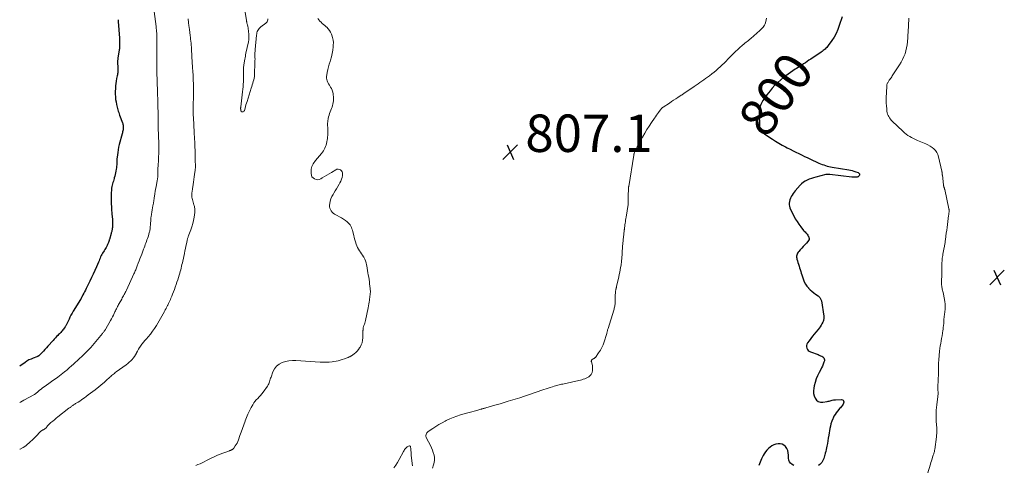
# Model space of a CAD drawing. Units: feet. Extents: x 2005000 to 2010038, y 555000 to 560000.
# Drawn here: x 2005000 to 2005527, y 557060 to 557298 of the extents above; entities that cross this region are included whole.
import ezdxf
from ezdxf.enums import TextEntityAlignment as Align

# ---------------------------------------------------------------- set-up
doc = ezdxf.new("R2010")
doc.units = ezdxf.units.FT
doc.header["$LTSCALE"] = 100
doc.header["$MEASUREMENT"] = 0
for name, color, linetype, lineweight in [('CONTOUR INDEX', 32, 'Continuous', 25), ('CONTOUR INDEX LABEL', 7, 'Continuous', 15), ('CONTOUR INTERMEDIATE', 40, 'Continuous', 15), ('SPOT ELEVATION', 7, 'Continuous', 15)]:
    doc.layers.add(name, color=color, linetype=linetype, lineweight=lineweight)
doc.styles.add('slant', font='romans.shx', dxfattribs={"oblique": 14.999978})

# ---------------------------------------------------------------- blocks, each defined once
blk = doc.blocks.new('SPOT')
at = {"layer": 'SPOT ELEVATION', "lineweight": 25}
for p, q in [((-3.95, -3.95), (3.86, 3.85)), ((-1.67, 3.81), (1.74, -3.97))]:
    blk.add_line(p, q, dxfattribs=at)

msp = doc.modelspace()

# ---------------------------------------------------------------- linework, layer by layer
at = {"layer": 'CONTOUR INDEX', "flags": 128}
for points, elevation in [([(2005052.62, 557298.05), (2005052.66, 557297.53), (2005052.7, 557297.01), (2005053.29, 557288.15), (2005053.32, 557287.69), (2005053.35, 557287.23), (2005053.38, 557286.77), (2005053.41, 557286.31), (2005053.43, 557285.85), (2005053.44, 557285.39), (2005053.44, 557284.93), (2005053.43, 557284.47), (2005053.43, 557284.24), (2005053.4, 557283.66), (2005053.36, 557283.09), (2005053.29, 557282.51), (2005053.21, 557281.94), (2005052.53, 557277.5), (2005052.49, 557277.2), (2005052.45, 557276.91), (2005052.41, 557276.61), (2005052.38, 557276.31), (2005052.36, 557276.02), (2005052.34, 557275.72), (2005052.34, 557275.42), (2005052.35, 557275.12), (2005052.46, 557272.55), (2005052.48, 557271.97), (2005052.48, 557271.4), (2005052.48, 557270.82), (2005052.46, 557270.25), (2005052.42, 557269.68), (2005052.37, 557269.1), (2005052.28, 557268.54), (2005052.17, 557267.97), (2005051.85, 557266.52), (2005051.6, 557265.22), (2005051.4, 557263.92), (2005051.26, 557262.62), (2005051.17, 557261.3), (2005051.1, 557259.67), (2005051.09, 557258.25), (2005051.15, 557256.85), (2005051.29, 557255.44), (2005051.51, 557254.05), (2005051.75, 557252.73), (2005051.9, 557252), (2005052.07, 557251.27), (2005052.27, 557250.55), (2005052.48, 557249.84), (2005052.7, 557249.13), (2005052.94, 557248.42), (2005053.19, 557247.72), (2005053.44, 557247.02), (2005054.95, 557242.99), (2005055.09, 557242.57), (2005055.21, 557242.15), (2005055.29, 557241.72), (2005055.35, 557241.28), (2005055.38, 557240.84), (2005055.38, 557240.41), (2005055.35, 557239.97), (2005055.3, 557239.53), (2005055.26, 557239.25), (2005055.16, 557238.67), (2005055.05, 557238.09), (2005054.92, 557237.52), (2005054.77, 557236.95), (2005053.24, 557231.24), (2005052.91, 557229.88), (2005052.62, 557228.51), (2005052.4, 557227.12), (2005052.23, 557225.73), (2005052.11, 557224.56), (2005052.03, 557223.75), (2005051.97, 557222.94), (2005051.93, 557222.12), (2005051.9, 557221.31), (2005051.87, 557220.49), (2005051.81, 557219.68), (2005051.71, 557218.87), (2005051.59, 557218.06), (2005051.4, 557216.99), (2005051.23, 557216.1), (2005051.05, 557215.21), (2005050.83, 557214.32), (2005050.6, 557213.45), (2005050.51, 557213.14), (2005050.3, 557212.42), (2005050.09, 557211.7), (2005049.88, 557210.98), (2005049.67, 557210.26), (2005049.47, 557209.53), (2005049.31, 557208.8), (2005049.18, 557208.07), (2005049.09, 557207.32), (2005049.02, 557206.57), (2005048.98, 557205.82), (2005048.96, 557205.07), (2005048.96, 557204.32), (2005048.96, 557204.25), (2005048.97, 557203.47), (2005048.98, 557202.68), (2005048.98, 557201.9), (2005048.97, 557201.11), (2005048.97, 557200.95), (2005048.97, 557200.11), (2005048.98, 557199.27), (2005049.02, 557198.44), (2005049.06, 557197.6), (2005049.12, 557196.76), (2005049.18, 557195.93), (2005049.25, 557195.09), (2005049.32, 557194.25), (2005049.6, 557191.2), (2005049.66, 557190.35), (2005049.68, 557189.49), (2005049.66, 557188.64), (2005049.61, 557187.79), (2005049.54, 557186.89), (2005049.49, 557186.48), (2005049.44, 557186.08), (2005049.37, 557185.68), (2005049.29, 557185.28), (2005049.2, 557184.88), (2005049.1, 557184.49), (2005049, 557184.1), (2005048.89, 557183.7), (2005047.99, 557180.56), (2005047.92, 557180.32), (2005047.84, 557180.08), (2005047.76, 557179.84), (2005047.68, 557179.6), (2005047.6, 557179.36), (2005047.52, 557179.13), (2005047.43, 557178.89), (2005047.34, 557178.65), (2005047.2, 557178.26), (2005047.02, 557177.83), (2005046.84, 557177.41), (2005046.63, 557177), (2005046.42, 557176.59), (2005046.23, 557176.25), (2005045.9, 557175.68), (2005045.55, 557175.12), (2005045.19, 557174.58), (2005044.81, 557174.04), (2005044.66, 557173.84), (2005044.25, 557173.23), (2005043.87, 557172.59), (2005043.54, 557171.93), (2005043.24, 557171.26), (2005042.97, 557170.57), (2005042.69, 557169.88), (2005042.41, 557169.19), (2005042.12, 557168.51), (2005041.04, 557165.96), (2005040.2, 557164.02), (2005039.33, 557162.08), (2005038.42, 557160.16), (2005037.49, 557158.25), (2005035.52, 557154.3), (2005035.11, 557153.47), (2005034.69, 557152.65), (2005034.27, 557151.82), (2005033.84, 557151), (2005033.15, 557149.68), (2005033.07, 557149.52), (2005032.98, 557149.36), (2005032.9, 557149.2), (2005032.8, 557149.05), (2005032.71, 557148.89), (2005032.62, 557148.74), (2005032.53, 557148.59), (2005032.43, 557148.43), (2005028.62, 557142.25), (2005028.01, 557141.22), (2005027.42, 557140.17), (2005026.88, 557139.1), (2005026.37, 557138.02), (2005025.69, 557136.52), (2005025.53, 557136.17), (2005025.37, 557135.83), (2005025.21, 557135.49), (2005025.04, 557135.14), (2005024.87, 557134.81), (2005024.69, 557134.48), (2005024.49, 557134.15), (2005024.28, 557133.83), (2005023.81, 557133.13), (2005023.48, 557132.67), (2005023.14, 557132.22), (2005022.79, 557131.78), (2005022.42, 557131.35), (2005022.04, 557130.93), (2005021.65, 557130.52), (2005021.25, 557130.11), (2005020.84, 557129.72), (2005020.35, 557129.26), (2005019.69, 557128.63), (2005019.06, 557127.99), (2005018.44, 557127.33), (2005017.83, 557126.65), (2005015.07, 557123.49), (2005014.3, 557122.62), (2005013.51, 557121.75), (2005012.71, 557120.9), (2005011.91, 557120.06), (2005010.56, 557118.68), (2005010.41, 557118.54), (2005010.26, 557118.42), (2005010.09, 557118.3), (2005009.92, 557118.2), (2005009.74, 557118.1), (2005009.56, 557118.02), (2005009.37, 557117.94), (2005009.18, 557117.86), (2005007.23, 557117.14), (2005006.09, 557116.67), (2005004.97, 557116.15), (2005003.9, 557115.54), (2005002.86, 557114.88), (2005000, 557112.91)], 820), ([(2005439.81, 557299.64), (2005438.26, 557294.9), (2005437.46, 557292.79), (2005436.55, 557290.73), (2005435.45, 557288.77), (2005434.23, 557286.86), (2005432.37, 557284.2), (2005431.98, 557283.69), (2005431.56, 557283.19), (2005431.11, 557282.74), (2005430.64, 557282.3), (2005430.14, 557281.89), (2005429.63, 557281.49), (2005429.11, 557281.11), (2005428.58, 557280.74), (2005422.99, 557276.95), (2005422.05, 557276.32), (2005421.1, 557275.68), (2005420.15, 557275.05), (2005419.2, 557274.42), (2005418.25, 557273.8), (2005417.29, 557273.18), (2005416.33, 557272.57), (2005415.36, 557271.97), (2005414.67, 557271.54), (2005413.37, 557270.7), (2005412.09, 557269.84), (2005410.84, 557268.94), (2005409.6, 557268.02), (2005408.64, 557267.28), (2005406.98, 557265.92), (2005405.38, 557264.49), (2005403.87, 557262.97), (2005402.42, 557261.38), (2005401.27, 557260.03), (2005400.41, 557258.99), (2005399.58, 557257.92), (2005398.79, 557256.83), (2005398.02, 557255.72), (2005397.45, 557254.85), (2005397.02, 557254.14), (2005396.63, 557253.41), (2005396.29, 557252.66), (2005395.98, 557251.89), (2005395.97, 557251.85), (2005395.74, 557251.05), (2005395.56, 557250.23), (2005395.47, 557249.39), (2005395.43, 557248.55), (2005395.55, 557240.6), (2005395.58, 557240.27), (2005395.64, 557239.94), (2005395.75, 557239.62), (2005395.88, 557239.31), (2005396.06, 557239.02), (2005396.26, 557238.75), (2005396.48, 557238.5), (2005396.73, 557238.27), (2005397.62, 557237.54), (2005398.33, 557236.98), (2005399.06, 557236.42), (2005399.81, 557235.9), (2005400.57, 557235.39), (2005402.47, 557234.17), (2005404.2, 557233.09), (2005405.95, 557232.05), (2005407.73, 557231.05), (2005409.53, 557230.08), (2005410.45, 557229.6), (2005411.99, 557228.81), (2005413.53, 557228.02), (2005415.07, 557227.25), (2005416.62, 557226.49), (2005416.99, 557226.31), (2005418.36, 557225.64), (2005419.74, 557224.98), (2005421.12, 557224.33), (2005422.5, 557223.68), (2005427.34, 557221.43), (2005428.2, 557221.05), (2005429.07, 557220.7), (2005429.95, 557220.38), (2005430.85, 557220.09), (2005431.75, 557219.83), (2005432.66, 557219.6), (2005433.57, 557219.4), (2005434.5, 557219.23), (2005443.29, 557217.75), (2005444.24, 557217.56), (2005445.19, 557217.35), (2005446.12, 557217.08), (2005447.05, 557216.78), (2005448.35, 557216.33), (2005448.58, 557216.2), (2005448.77, 557216.04), (2005448.9, 557215.83), (2005448.99, 557215.58), (2005449, 557215.52), (2005449.02, 557215.23), (2005449, 557214.96), (2005448.9, 557214.7), (2005448.77, 557214.45), (2005448.58, 557214.24), (2005448.36, 557214.08), (2005448.11, 557213.98), (2005447.83, 557213.93), (2005447.29, 557213.89), (2005446.72, 557213.87), (2005446.15, 557213.87), (2005445.59, 557213.9), (2005445.02, 557213.95), (2005433.15, 557215.34), (2005432.89, 557215.37), (2005432.62, 557215.38), (2005432.36, 557215.38), (2005432.1, 557215.37), (2005431.84, 557215.35), (2005431.58, 557215.31), (2005431.32, 557215.26), (2005431.07, 557215.21), (2005425.69, 557213.86), (2005424.52, 557213.54), (2005423.37, 557213.18), (2005422.23, 557212.76), (2005421.11, 557212.3), (2005420.04, 557211.75), (2005419.04, 557211.11), (2005418.12, 557210.35), (2005417.27, 557209.51), (2005414.68, 557206.57), (2005414.09, 557205.85), (2005413.54, 557205.1), (2005413.04, 557204.31), (2005412.59, 557203.5), (2005412.56, 557203.44), (2005412.19, 557202.62), (2005411.89, 557201.78), (2005411.67, 557200.92), (2005411.52, 557200.03), (2005411.49, 557199.15), (2005411.56, 557198.29), (2005411.79, 557197.45), (2005412.12, 557196.64), (2005413.89, 557193.2), (2005414.74, 557191.66), (2005415.65, 557190.16), (2005416.65, 557188.71), (2005417.71, 557187.3), (2005419.21, 557185.42), (2005419.57, 557184.99), (2005419.94, 557184.56), (2005420.32, 557184.15), (2005420.71, 557183.75), (2005421.07, 557183.33), (2005421.4, 557182.89), (2005421.67, 557182.41), (2005421.91, 557181.91), (2005421.99, 557181.67), (2005422.11, 557181.06), (2005422.09, 557180.48), (2005421.88, 557179.93), (2005421.53, 557179.41), (2005420.68, 557178.55), (2005419.85, 557177.7), (2005419.03, 557176.84), (2005418.22, 557175.96), (2005417.43, 557175.08), (2005416.59, 557174.14), (2005416.25, 557173.7), (2005415.96, 557173.24), (2005415.74, 557172.74), (2005415.56, 557172.22), (2005415.47, 557171.68), (2005415.44, 557171.14), (2005415.49, 557170.6), (2005415.61, 557170.06), (2005415.87, 557169.18), (2005416.15, 557168.24), (2005416.44, 557167.29), (2005416.73, 557166.35), (2005417.03, 557165.41), (2005417.33, 557164.47), (2005417.63, 557163.53), (2005417.94, 557162.6), (2005418.24, 557161.66), (2005419.08, 557159.07), (2005419.56, 557157.86), (2005420.15, 557156.72), (2005420.89, 557155.67), (2005421.73, 557154.68), (2005421.84, 557154.57), (2005422.73, 557153.71), (2005423.65, 557152.88), (2005424.61, 557152.1), (2005425.6, 557151.36), (2005426.96, 557150.4), (2005427.28, 557150.14), (2005427.57, 557149.87), (2005427.84, 557149.57), (2005428.09, 557149.25), (2005428.3, 557148.9), (2005428.47, 557148.54), (2005428.6, 557148.16), (2005428.69, 557147.76), (2005429.98, 557139.64), (2005430.02, 557139.22), (2005430.04, 557138.81), (2005430.02, 557138.39), (2005429.98, 557137.98), (2005429.89, 557137.57), (2005429.78, 557137.17), (2005429.63, 557136.78), (2005429.45, 557136.41), (2005428.98, 557135.52), (2005428.52, 557134.72), (2005428.03, 557133.95), (2005427.5, 557133.2), (2005426.93, 557132.48), (2005425.78, 557131.1), (2005424.84, 557129.95), (2005423.92, 557128.8), (2005423.02, 557127.62), (2005422.13, 557126.43), (2005421.32, 557125.32), (2005420.98, 557124.65), (2005420.76, 557123.97), (2005420.75, 557123.25), (2005420.87, 557122.51), (2005421.2, 557121.83), (2005421.62, 557121.25), (2005422.19, 557120.8), (2005422.85, 557120.45), (2005426.9, 557119), (2005427.57, 557118.73), (2005428.22, 557118.44), (2005428.86, 557118.11), (2005429.49, 557117.75), (2005429.94, 557117.31), (2005430.25, 557116.82), (2005430.33, 557116.25), (2005430.27, 557115.62), (2005430.04, 557114.93), (2005429.68, 557113.92), (2005429.27, 557112.92), (2005428.82, 557111.94), (2005428.33, 557110.98), (2005427.51, 557109.48), (2005426.66, 557107.76), (2005425.92, 557105.99), (2005425.34, 557104.17), (2005424.86, 557102.3), (2005424.6, 557101.03), (2005424.46, 557099.66), (2005424.5, 557098.31), (2005424.82, 557097), (2005425.32, 557095.72), (2005426.12, 557094.73), (2005427.04, 557094), (2005428.18, 557093.68), (2005429.44, 557093.62), (2005431.73, 557093.98), (2005432.29, 557094.08), (2005432.86, 557094.2), (2005433.42, 557094.36), (2005433.97, 557094.53), (2005434.52, 557094.69), (2005435.08, 557094.82), (2005435.65, 557094.9), (2005436.22, 557094.94), (2005439.51, 557095.05), (2005440, 557094.92), (2005440.38, 557094.68), (2005440.58, 557094.28), (2005440.67, 557093.78), (2005440.66, 557093.69), (2005440.53, 557093.1), (2005440.33, 557092.54), (2005440.04, 557092.03), (2005439.68, 557091.55), (2005439.27, 557091.09), (2005438.86, 557090.62), (2005438.45, 557090.16), (2005438.05, 557089.69), (2005437.35, 557088.87), (2005436.64, 557087.97), (2005435.99, 557087.03), (2005435.43, 557086.04), (2005434.91, 557085.01), (2005434.75, 557084.64), (2005434.25, 557083.39), (2005433.82, 557082.11), (2005433.48, 557080.81), (2005433.22, 557079.49), (2005432.64, 557075.9), (2005432.4, 557074.45), (2005432.15, 557073.01), (2005431.88, 557071.58), (2005431.61, 557070.14), (2005431.42, 557069.22), (2005431.22, 557068.25), (2005431.01, 557067.28), (2005430.77, 557066.31), (2005430.53, 557065.35), (2005430.42, 557064.94), (2005430.19, 557064.19), (2005429.93, 557063.46), (2005429.62, 557062.74), (2005429.28, 557062.04), (2005428.87, 557061.39), (2005428.4, 557060.79), (2005427.85, 557060.27), (2005427.23, 557059.81)], 800), ([(2005414.02, 557059.81), (2005413.02, 557060.31), (2005412.21, 557060.97), (2005411.58, 557061.73), (2005411.23, 557062.65), (2005411.06, 557063.68), (2005411.06, 557065.28), (2005410.94, 557066.52), (2005410.67, 557067.71), (2005410.17, 557068.83), (2005409.53, 557069.89), (2005408.68, 557070.68), (2005407.74, 557071.22), (2005406.67, 557071.41), (2005405.52, 557071.35), (2005404.41, 557071.08), (2005403.29, 557070.71), (2005402.23, 557070.23), (2005401.27, 557069.59), (2005400.37, 557068.83), (2005399.57, 557067.95), (2005398.82, 557067.03), (2005398.16, 557066.05), (2005397.57, 557065.02), (2005396.68, 557063.31), (2005396.27, 557062.45), (2005395.89, 557061.58), (2005395.56, 557060.7), (2005395.27, 557059.79)], 800)]:
    msp.add_lwpolyline(points, dxfattribs=dict(at, elevation=elevation))
at = {"layer": 'CONTOUR INTERMEDIATE', "flags": 128}
for points, elevation in [([(2005120.15, 557303.96), (2005121.23, 557297.79), (2005121.29, 557297.47), (2005121.35, 557297.15), (2005121.4, 557296.84), (2005121.46, 557296.52), (2005121.52, 557296.2), (2005121.59, 557295.89), (2005121.66, 557295.57), (2005121.73, 557295.26), (2005121.93, 557294.41), (2005122.09, 557293.68), (2005122.23, 557292.93), (2005122.34, 557292.19), (2005122.43, 557291.44), (2005122.51, 557290.68), (2005122.57, 557289.55), (2005122.57, 557288.43), (2005122.45, 557287.31), (2005122.27, 557286.19), (2005120.99, 557280.12), (2005120.83, 557279.31), (2005120.67, 557278.51), (2005120.52, 557277.7), (2005120.38, 557276.89), (2005120.06, 557274.95), (2005119.89, 557273.74), (2005119.76, 557272.52), (2005119.69, 557271.3), (2005119.66, 557270.08), (2005119.66, 557269.93), (2005119.66, 557268.78), (2005119.65, 557267.63), (2005119.63, 557266.47), (2005119.61, 557265.32), (2005119.6, 557264.91), (2005119.55, 557263.56), (2005119.47, 557262.2), (2005119.35, 557260.85), (2005119.21, 557259.51), (2005118.21, 557251.43), (2005118.19, 557251.24), (2005118.17, 557251.04), (2005118.16, 557250.84), (2005118.15, 557250.65), (2005118.16, 557250.45), (2005118.17, 557250.25), (2005118.19, 557250.06), (2005118.22, 557249.87), (2005118.33, 557249.35), (2005118.47, 557249.06), (2005118.66, 557248.85), (2005118.93, 557248.74), (2005119.25, 557248.71), (2005119.58, 557248.83), (2005119.86, 557249.01), (2005120.06, 557249.27), (2005120.21, 557249.58), (2005120.51, 557250.66), (2005120.76, 557251.58), (2005121.01, 557252.49), (2005121.28, 557253.4), (2005121.56, 557254.3), (2005123.79, 557261.51), (2005124.06, 557262.39), (2005124.34, 557263.27), (2005124.62, 557264.15), (2005124.9, 557265.03), (2005125.15, 557265.92), (2005125.35, 557266.81), (2005125.47, 557267.72), (2005125.54, 557268.64), (2005125.79, 557275.29), (2005125.81, 557276.14), (2005125.83, 557276.99), (2005125.82, 557277.85), (2005125.81, 557278.7), (2005125.8, 557279.55), (2005125.82, 557280.41), (2005125.86, 557281.26), (2005125.92, 557282.11), (2005126.62, 557289.81), (2005126.72, 557290.46), (2005126.86, 557291.09), (2005127.07, 557291.7), (2005127.33, 557292.3), (2005127.67, 557292.86), (2005128.05, 557293.38), (2005128.5, 557293.84), (2005129, 557294.25), (2005131.59, 557296.12), (2005132, 557296.5), (2005132.33, 557296.92), (2005132.56, 557297.41), (2005132.71, 557297.94), (2005132.7, 557298.46)], 808), ([(2005071.86, 557302.38), (2005072.92, 557294.33), (2005072.99, 557293.79), (2005073.05, 557293.25), (2005073.12, 557292.7), (2005073.18, 557292.16), (2005073.23, 557291.62), (2005073.27, 557291.08), (2005073.3, 557290.53), (2005073.33, 557289.99), (2005073.34, 557289.61), (2005073.36, 557288.87), (2005073.37, 557288.14), (2005073.37, 557287.4), (2005073.36, 557286.67), (2005073.33, 557285.37), (2005073.3, 557283.99), (2005073.29, 557282.61), (2005073.28, 557281.23), (2005073.28, 557279.84), (2005073.3, 557275.78), (2005073.31, 557275.35), (2005073.31, 557274.93), (2005073.32, 557274.51), (2005073.32, 557274.09), (2005073.33, 557273.67), (2005073.33, 557273.25), (2005073.34, 557272.82), (2005073.35, 557272.4), (2005073.37, 557270.76), (2005073.4, 557269.52), (2005073.42, 557268.28), (2005073.46, 557267.04), (2005073.49, 557265.79), (2005073.58, 557262.93), (2005073.62, 557261.58), (2005073.66, 557260.23), (2005073.7, 557258.88), (2005073.74, 557257.53), (2005073.78, 557256.18), (2005073.82, 557254.83), (2005073.85, 557253.48), (2005073.89, 557252.13), (2005074, 557247.66), (2005074.01, 557247.26), (2005074.02, 557246.86), (2005074.02, 557246.45), (2005074.03, 557246.05), (2005074.04, 557245.65), (2005074.04, 557245.25), (2005074.04, 557244.84), (2005074.04, 557244.44), (2005074.04, 557244.25), (2005074.05, 557243.76), (2005074.05, 557243.26), (2005074.05, 557242.76), (2005074.06, 557242.27), (2005074.07, 557241.4), (2005074.08, 557240.48), (2005074.1, 557239.55), (2005074.12, 557238.62), (2005074.14, 557237.69), (2005074.34, 557230.13), (2005074.36, 557228.84), (2005074.37, 557227.56), (2005074.35, 557226.28), (2005074.31, 557224.99), (2005074.25, 557223.68), (2005074.22, 557223.05), (2005074.19, 557222.43), (2005074.14, 557221.8), (2005074.08, 557221.18), (2005074.04, 557220.77), (2005074.01, 557220.35), (2005073.98, 557219.92), (2005073.96, 557219.5), (2005073.94, 557219.08), (2005073.94, 557218.65), (2005073.93, 557218.23), (2005073.92, 557217.81), (2005073.92, 557217.38), (2005073.88, 557214.66), (2005073.87, 557214.31), (2005073.85, 557213.97), (2005073.81, 557213.62), (2005073.77, 557213.28), (2005073.72, 557212.93), (2005073.66, 557212.59), (2005073.6, 557212.24), (2005073.54, 557211.9), (2005073.15, 557209.95), (2005072.92, 557208.73), (2005072.69, 557207.51), (2005072.48, 557206.29), (2005072.28, 557205.07), (2005072.03, 557203.48), (2005071.97, 557203.05), (2005071.9, 557202.62), (2005071.84, 557202.19), (2005071.78, 557201.76), (2005071.72, 557201.33), (2005071.66, 557200.89), (2005071.59, 557200.47), (2005071.52, 557200.04), (2005071.27, 557198.63), (2005071.07, 557197.5), (2005070.88, 557196.37), (2005070.69, 557195.23), (2005070.5, 557194.1), (2005070.27, 557192.73), (2005070.2, 557192.22), (2005070.14, 557191.71), (2005070.1, 557191.2), (2005070.07, 557190.69), (2005070.05, 557190.18), (2005070.03, 557189.67), (2005070, 557189.16), (2005069.96, 557188.65), (2005069.85, 557187.06), (2005069.8, 557186.56), (2005069.74, 557186.07), (2005069.65, 557185.58), (2005069.54, 557185.09), (2005069.42, 557184.61), (2005069.28, 557184.12), (2005069.14, 557183.64), (2005068.99, 557183.17), (2005068.62, 557182.01), (2005068.34, 557181.17), (2005068.06, 557180.33), (2005067.77, 557179.5), (2005067.47, 557178.67), (2005067.17, 557177.84), (2005066.86, 557177.01), (2005066.55, 557176.18), (2005066.24, 557175.36), (2005065.23, 557172.69), (2005064.78, 557171.48), (2005064.32, 557170.27), (2005063.86, 557169.06), (2005063.4, 557167.85), (2005062.9, 557166.53), (2005062.68, 557165.98), (2005062.47, 557165.44), (2005062.25, 557164.89), (2005062.03, 557164.35), (2005061.8, 557163.81), (2005061.57, 557163.28), (2005061.33, 557162.74), (2005061.08, 557162.21), (2005057.04, 557153.45), (2005056.76, 557152.84), (2005056.46, 557152.25), (2005056.16, 557151.66), (2005055.85, 557151.07), (2005055.53, 557150.49), (2005055.2, 557149.9), (2005054.88, 557149.32), (2005054.55, 557148.74), (2005053.23, 557146.43), (2005052.92, 557145.86), (2005052.61, 557145.29), (2005052.32, 557144.72), (2005052.04, 557144.14), (2005051.76, 557143.56), (2005051.48, 557142.98), (2005051.2, 557142.4), (2005050.92, 557141.82), (2005050.55, 557141.07), (2005050.08, 557140.11), (2005049.59, 557139.17), (2005049.09, 557138.23), (2005048.58, 557137.3), (2005046.06, 557132.88), (2005045.86, 557132.53), (2005045.65, 557132.19), (2005045.44, 557131.86), (2005045.21, 557131.53), (2005044.98, 557131.21), (2005044.74, 557130.89), (2005044.49, 557130.58), (2005044.24, 557130.27), (2005037.98, 557122.91), (2005037.49, 557122.34), (2005036.99, 557121.79), (2005036.49, 557121.24), (2005035.97, 557120.69), (2005035.45, 557120.16), (2005034.92, 557119.64), (2005034.38, 557119.12), (2005033.83, 557118.61), (2005029.05, 557114.22), (2005028.51, 557113.73), (2005027.97, 557113.23), (2005027.43, 557112.74), (2005026.89, 557112.24), (2005026.34, 557111.75), (2005025.79, 557111.27), (2005025.23, 557110.79), (2005024.67, 557110.32), (2005024.04, 557109.8), (2005023.15, 557109.08), (2005022.25, 557108.38), (2005021.33, 557107.69), (2005020.4, 557107.02), (2005019.6, 557106.46), (2005018.27, 557105.52), (2005016.93, 557104.58), (2005015.6, 557103.63), (2005014.27, 557102.69), (2005013.01, 557101.78), (2005012.21, 557101.19), (2005011.41, 557100.59), (2005010.63, 557099.96), (2005009.86, 557099.32), (2005008.46, 557098.14), (2005008.39, 557098.08), (2005008.33, 557098.03), (2005008.26, 557097.98), (2005008.2, 557097.93), (2005008.13, 557097.88), (2005008.06, 557097.83), (2005007.99, 557097.79), (2005007.91, 557097.74), (2005002.21, 557094.59), (2005001.32, 557094.1), (2005000.43, 557093.61), (2005000, 557093.37)], 816), ([(2005090.01, 557298.55), (2005090.24, 557296.54), (2005090.27, 557296.28), (2005090.31, 557296.03), (2005090.34, 557295.77), (2005090.38, 557295.51), (2005090.42, 557295.26), (2005090.46, 557295), (2005090.49, 557294.75), (2005090.53, 557294.49), (2005090.57, 557294.27), (2005090.62, 557293.9), (2005090.67, 557293.53), (2005090.72, 557293.17), (2005090.77, 557292.8), (2005091.16, 557289.64), (2005091.28, 557288.6), (2005091.4, 557287.55), (2005091.51, 557286.51), (2005091.62, 557285.46), (2005091.71, 557284.42), (2005091.79, 557283.37), (2005091.87, 557282.32), (2005091.93, 557281.27), (2005091.94, 557280.99), (2005092.01, 557279.8), (2005092.07, 557278.61), (2005092.13, 557277.42), (2005092.19, 557276.22), (2005092.2, 557275.99), (2005092.27, 557274.68), (2005092.34, 557273.37), (2005092.42, 557272.07), (2005092.5, 557270.76), (2005092.69, 557267.97), (2005092.77, 557266.66), (2005092.84, 557265.36), (2005092.9, 557264.05), (2005092.95, 557262.74), (2005092.98, 557261.43), (2005092.99, 557260.12), (2005092.98, 557258.81), (2005092.94, 557257.51), (2005092.75, 557251.81), (2005092.74, 557251.51), (2005092.74, 557251.21), (2005092.73, 557250.91), (2005092.72, 557250.62), (2005092.72, 557250.32), (2005092.71, 557250.02), (2005092.72, 557249.73), (2005092.72, 557249.43), (2005092.72, 557249.35), (2005092.73, 557249.01), (2005092.74, 557248.67), (2005092.76, 557248.34), (2005092.77, 557248), (2005092.95, 557244.73), (2005093.06, 557242.75), (2005093.16, 557240.78), (2005093.27, 557238.8), (2005093.38, 557236.83), (2005093.45, 557235.48), (2005093.52, 557234.11), (2005093.59, 557232.73), (2005093.65, 557231.36), (2005093.7, 557229.98), (2005093.76, 557228.32), (2005093.78, 557227.78), (2005093.79, 557227.23), (2005093.8, 557226.69), (2005093.81, 557226.14), (2005093.82, 557225.73), (2005093.82, 557225.39), (2005093.82, 557225.05), (2005093.83, 557224.71), (2005093.83, 557224.37), (2005093.84, 557224.03), (2005093.84, 557223.69), (2005093.85, 557223.35), (2005093.86, 557223.01), (2005093.96, 557219.66), (2005093.96, 557219.4), (2005093.96, 557219.14), (2005093.95, 557218.88), (2005093.94, 557218.62), (2005093.91, 557218.35), (2005093.89, 557218.09), (2005093.86, 557217.83), (2005093.82, 557217.57), (2005093.47, 557215.36), (2005093.26, 557214), (2005093.06, 557212.63), (2005092.87, 557211.26), (2005092.7, 557209.89), (2005092.42, 557207.63), (2005092.38, 557207.35), (2005092.34, 557207.07), (2005092.29, 557206.79), (2005092.25, 557206.52), (2005092.2, 557206.24), (2005092.16, 557205.96), (2005092.13, 557205.68), (2005092.1, 557205.4), (2005092.03, 557204.57), (2005092.01, 557203.88), (2005092.05, 557203.2), (2005092.16, 557202.53), (2005092.32, 557201.86), (2005093.14, 557199.15), (2005093.29, 557198.64), (2005093.42, 557198.12), (2005093.54, 557197.6), (2005093.64, 557197.08), (2005093.71, 557196.55), (2005093.74, 557196.03), (2005093.71, 557195.5), (2005093.65, 557194.97), (2005093.25, 557192.51), (2005092.91, 557190.77), (2005092.51, 557189.05), (2005092.01, 557187.35), (2005091.44, 557185.66), (2005090.43, 557182.96), (2005090.3, 557182.59), (2005090.16, 557182.22), (2005090.03, 557181.86), (2005089.9, 557181.49), (2005089.78, 557181.12), (2005089.67, 557180.74), (2005089.57, 557180.37), (2005089.49, 557179.98), (2005089.13, 557178.21), (2005088.88, 557176.95), (2005088.62, 557175.68), (2005088.35, 557174.41), (2005088.09, 557173.15), (2005087.21, 557169.03), (2005087, 557168.09), (2005086.79, 557167.15), (2005086.56, 557166.21), (2005086.33, 557165.27), (2005086.08, 557164.34), (2005085.83, 557163.41), (2005085.57, 557162.48), (2005085.3, 557161.56), (2005084.93, 557160.32), (2005084.53, 557159.02), (2005084.11, 557157.73), (2005083.67, 557156.44), (2005083.21, 557155.16), (2005083.17, 557155.05), (2005082.71, 557153.83), (2005082.25, 557152.61), (2005081.77, 557151.39), (2005081.28, 557150.18), (2005080.9, 557149.25), (2005080.59, 557148.51), (2005080.28, 557147.77), (2005079.95, 557147.05), (2005079.61, 557146.32), (2005079.22, 557145.5), (2005079.07, 557145.19), (2005078.91, 557144.88), (2005078.75, 557144.57), (2005078.58, 557144.27), (2005078.52, 557144.17), (2005078.38, 557143.91), (2005078.25, 557143.66), (2005078.11, 557143.41), (2005077.97, 557143.15), (2005077.84, 557142.89), (2005077.7, 557142.64), (2005077.56, 557142.39), (2005077.42, 557142.14), (2005073.14, 557134.65), (2005072.15, 557133.04), (2005071.09, 557131.49), (2005069.94, 557130.01), (2005068.72, 557128.58), (2005067.76, 557127.53), (2005066.98, 557126.65), (2005066.23, 557125.74), (2005065.52, 557124.8), (2005064.83, 557123.84), (2005064.75, 557123.74), (2005064.14, 557122.81), (2005063.55, 557121.86), (2005063, 557120.89), (2005062.47, 557119.9), (2005062.4, 557119.75), (2005061.9, 557118.85), (2005061.35, 557117.97), (2005060.74, 557117.15), (2005060.08, 557116.35), (2005059.37, 557115.61), (2005058.62, 557114.9), (2005057.83, 557114.23), (2005057.01, 557113.61), (2005051.65, 557109.78), (2005051.14, 557109.4), (2005050.63, 557109.01), (2005050.13, 557108.61), (2005049.64, 557108.2), (2005049.16, 557107.78), (2005048.68, 557107.36), (2005048.21, 557106.93), (2005047.74, 557106.49), (2005047.57, 557106.34), (2005047.02, 557105.83), (2005046.45, 557105.32), (2005045.88, 557104.83), (2005045.3, 557104.35), (2005040.28, 557100.28), (2005039.1, 557099.33), (2005037.9, 557098.39), (2005036.69, 557097.47), (2005035.47, 557096.55), (2005034.69, 557095.97), (2005033.85, 557095.37), (2005033, 557094.78), (2005032.14, 557094.22), (2005031.26, 557093.67), (2005030.25, 557093.05), (2005029.87, 557092.82), (2005029.5, 557092.59), (2005029.13, 557092.34), (2005028.77, 557092.1), (2005028.62, 557092), (2005028.33, 557091.8), (2005028.04, 557091.59), (2005027.76, 557091.38), (2005027.48, 557091.17), (2005027.2, 557090.96), (2005026.92, 557090.74), (2005026.64, 557090.53), (2005026.36, 557090.31), (2005020.46, 557085.74), (2005019.51, 557084.99), (2005018.57, 557084.23), (2005017.64, 557083.45), (2005016.73, 557082.65), (2005015.33, 557081.41), (2005015.13, 557081.22), (2005014.94, 557081.02), (2005014.77, 557080.81), (2005014.61, 557080.59), (2005014.46, 557080.36), (2005014.29, 557080.14), (2005014.12, 557079.93), (2005013.95, 557079.72), (2005013.91, 557079.68), (2005013.7, 557079.47), (2005013.47, 557079.29), (2005013.22, 557079.13), (2005012.96, 557079), (2005012.67, 557078.86), (2005012.4, 557078.73), (2005012.13, 557078.57), (2005011.87, 557078.41), (2005011.66, 557078.28), (2005011.31, 557078.03), (2005010.97, 557077.76), (2005010.66, 557077.47), (2005010.36, 557077.16), (2005009.31, 557075.98), (2005008.48, 557075.08), (2005007.62, 557074.21), (2005006.74, 557073.37), (2005005.84, 557072.55), (2005003.28, 557070.31), (2005001.82, 557069.29), (2005000.26, 557068.49), (2005000, 557068.42)], 812), ([(2005159.39, 557298.75), (2005159.9, 557298), (2005160.49, 557297.32), (2005161.13, 557296.68), (2005161.82, 557296.08), (2005162.51, 557295.48), (2005163.21, 557294.88), (2005163.9, 557294.28), (2005164.23, 557293.99), (2005165.02, 557293.19), (2005165.72, 557292.34), (2005166.28, 557291.38), (2005166.75, 557290.37), (2005166.95, 557289.85), (2005167.35, 557288.51), (2005167.63, 557287.16), (2005167.73, 557285.78), (2005167.7, 557284.39), (2005167.63, 557283.54), (2005167.41, 557281.72), (2005167.11, 557279.91), (2005166.69, 557278.13), (2005166.19, 557276.37), (2005165.99, 557275.75), (2005165.55, 557274.29), (2005165.14, 557272.82), (2005164.79, 557271.34), (2005164.46, 557269.85), (2005164.2, 557268.5), (2005164.11, 557267.68), (2005164.11, 557266.87), (2005164.25, 557266.07), (2005164.48, 557265.28), (2005164.81, 557264.51), (2005165.17, 557263.76), (2005165.6, 557263.04), (2005166.06, 557262.34), (2005166.25, 557262.06), (2005166.76, 557261.21), (2005167.16, 557260.32), (2005167.42, 557259.38), (2005167.57, 557258.4), (2005167.73, 557256.3), (2005167.75, 557255.46), (2005167.72, 557254.62), (2005167.62, 557253.8), (2005167.46, 557252.97), (2005167.24, 557252.16), (2005167, 557251.35), (2005166.73, 557250.55), (2005166.43, 557249.76), (2005166.04, 557248.79), (2005165.73, 557247.94), (2005165.44, 557247.07), (2005165.21, 557246.2), (2005165, 557245.31), (2005164.93, 557244.92), (2005164.81, 557244.22), (2005164.72, 557243.52), (2005164.68, 557242.81), (2005164.67, 557242.1), (2005164.67, 557242.08), (2005164.68, 557241.38), (2005164.7, 557240.68), (2005164.73, 557239.97), (2005164.76, 557239.27), (2005164.79, 557238.57), (2005164.8, 557237.86), (2005164.78, 557237.16), (2005164.75, 557236.46), (2005164.73, 557236.19), (2005164.67, 557235.36), (2005164.58, 557234.53), (2005164.46, 557233.7), (2005164.32, 557232.88), (2005164.28, 557232.7), (2005164.09, 557231.86), (2005163.85, 557231.03), (2005163.56, 557230.23), (2005163.22, 557229.43), (2005162.82, 557228.67), (2005162.38, 557227.93), (2005161.89, 557227.23), (2005161.36, 557226.55), (2005158.22, 557222.84), (2005157.74, 557222.23), (2005157.29, 557221.6), (2005156.88, 557220.94), (2005156.51, 557220.25), (2005156.22, 557219.54), (2005155.99, 557218.82), (2005155.87, 557218.06), (2005155.82, 557217.3), (2005155.82, 557215.75), (2005155.98, 557214.86), (2005156.3, 557214.07), (2005156.86, 557213.43), (2005157.59, 557212.89), (2005158.46, 557212.61), (2005159.33, 557212.51), (2005160.18, 557212.67), (2005161.03, 557213.01), (2005161.79, 557213.47), (2005163.02, 557214.2), (2005164.24, 557214.94), (2005165.47, 557215.67), (2005166.69, 557216.41), (2005169.03, 557217.82), (2005169.66, 557218.06), (2005170.29, 557218.15), (2005170.91, 557218.02), (2005171.53, 557217.75), (2005172.02, 557217.28), (2005172.39, 557216.75), (2005172.56, 557216.13), (2005172.61, 557215.46), (2005172.54, 557214.79), (2005172.37, 557213.74), (2005172.11, 557212.72), (2005171.72, 557211.74), (2005171.25, 557210.79), (2005170.9, 557210.18), (2005170.19, 557208.95), (2005169.46, 557207.72), (2005168.73, 557206.5), (2005167.98, 557205.29), (2005167.55, 557204.59), (2005166.94, 557203.45), (2005166.43, 557202.27), (2005166.08, 557201.04), (2005165.84, 557199.77), (2005165.73, 557198.87), (2005165.72, 557198.05), (2005165.84, 557197.26), (2005166.13, 557196.51), (2005166.54, 557195.8), (2005167.1, 557195.16), (2005167.7, 557194.58), (2005168.38, 557194.09), (2005169.11, 557193.66), (2005169.84, 557193.29), (2005170.96, 557192.7), (2005172.05, 557192.07), (2005173.12, 557191.38), (2005174.16, 557190.66), (2005175.04, 557190.01), (2005175.64, 557189.51), (2005176.18, 557188.96), (2005176.63, 557188.35), (2005177.04, 557187.69), (2005177.37, 557186.98), (2005177.67, 557186.26), (2005177.92, 557185.51), (2005178.12, 557184.76), (2005178.32, 557183.93), (2005178.61, 557182.75), (2005178.91, 557181.57), (2005179.23, 557180.4), (2005179.55, 557179.24), (2005179.91, 557178), (2005180.23, 557177.08), (2005180.62, 557176.19), (2005181.1, 557175.35), (2005181.64, 557174.54), (2005182.22, 557173.74), (2005182.79, 557172.94), (2005183.34, 557172.12), (2005183.87, 557171.29), (2005184, 557171.08), (2005184.52, 557170.12), (2005184.96, 557169.12), (2005185.28, 557168.08), (2005185.52, 557167.01), (2005185.61, 557166.44), (2005185.81, 557165.23), (2005186.01, 557164.02), (2005186.21, 557162.82), (2005186.41, 557161.61), (2005186.61, 557160.4), (2005186.8, 557159.19), (2005186.97, 557157.98), (2005187.13, 557156.77), (2005187.43, 557154.42), (2005187.49, 557153.72), (2005187.52, 557153.03), (2005187.5, 557152.34), (2005187.45, 557151.65), (2005187.37, 557150.95), (2005187.29, 557150.26), (2005187.19, 557149.57), (2005187.1, 557148.88), (2005187, 557148.18), (2005186.84, 557147.14), (2005186.67, 557146.1), (2005186.47, 557145.07), (2005186.27, 557144.03), (2005184.84, 557137.26), (2005184.68, 557136.58), (2005184.5, 557135.91), (2005184.3, 557135.24), (2005184.08, 557134.58), (2005183.81, 557133.79), (2005183.73, 557133.53), (2005183.66, 557133.26), (2005183.62, 557132.98), (2005183.6, 557132.7), (2005183.58, 557132.42), (2005183.58, 557132.14), (2005183.57, 557131.86), (2005183.56, 557131.58), (2005183.52, 557127.97), (2005183.39, 557126.66), (2005183.13, 557125.39), (2005182.65, 557124.18), (2005182.03, 557123.02), (2005181.73, 557122.56), (2005181.1, 557121.7), (2005180.42, 557120.89), (2005179.66, 557120.17), (2005178.83, 557119.49), (2005177.36, 557118.42), (2005177.23, 557118.33), (2005177.1, 557118.24), (2005176.96, 557118.15), (2005176.83, 557118.06), (2005176.69, 557117.97), (2005176.55, 557117.89), (2005176.4, 557117.82), (2005176.25, 557117.75), (2005175.6, 557117.45), (2005175.13, 557117.24), (2005174.64, 557117.05), (2005174.15, 557116.87), (2005173.66, 557116.71), (2005172.48, 557116.34), (2005171.39, 557116.03), (2005170.29, 557115.76), (2005169.18, 557115.53), (2005168.06, 557115.34), (2005167.13, 557115.21), (2005165.53, 557115.02), (2005163.94, 557114.91), (2005162.34, 557114.9), (2005160.74, 557114.95), (2005147.72, 557115.82), (2005145.83, 557115.82), (2005143.95, 557115.67), (2005142.11, 557115.29), (2005140.29, 557114.74), (2005138.69, 557113.89), (2005137.29, 557112.82), (2005136.23, 557111.43), (2005135.39, 557109.81), (2005134.39, 557107.05), (2005134.17, 557106.43), (2005133.97, 557105.81), (2005133.77, 557105.19), (2005133.59, 557104.56), (2005133.38, 557103.95), (2005133.14, 557103.35), (2005132.84, 557102.78), (2005132.5, 557102.23), (2005130.18, 557098.88), (2005129.53, 557098), (2005128.83, 557097.16), (2005128.08, 557096.37), (2005127.29, 557095.62), (2005126.51, 557094.85), (2005125.79, 557094.04), (2005125.16, 557093.16), (2005124.58, 557092.24), (2005123.75, 557090.73), (2005122.86, 557088.99), (2005122.02, 557087.23), (2005121.27, 557085.43), (2005120.58, 557083.6), (2005120.52, 557083.43), (2005119.85, 557081.49), (2005119.17, 557079.56), (2005118.49, 557077.63), (2005117.8, 557075.7), (2005117, 557073.45), (2005116.65, 557072.59), (2005116.26, 557071.76), (2005115.8, 557070.96), (2005115.29, 557070.18), (2005114.42, 557068.98), (2005114.3, 557068.83), (2005114.18, 557068.69), (2005114.04, 557068.56), (2005113.89, 557068.43), (2005113.73, 557068.32), (2005113.57, 557068.22), (2005113.4, 557068.12), (2005113.23, 557068.04), (2005113.12, 557067.99), (2005112.9, 557067.89), (2005112.67, 557067.79), (2005112.43, 557067.7), (2005112.2, 557067.61), (2005106.75, 557065.59), (2005105.37, 557065.04), (2005104.01, 557064.46), (2005102.67, 557063.83), (2005101.35, 557063.16), (2005100.93, 557062.94), (2005099.82, 557062.36), (2005098.71, 557061.79), (2005097.59, 557061.25), (2005096.46, 557060.71), (2005096.44, 557060.71), (2005095.31, 557060.2), (2005094.17, 557059.7)], 808), ([(2005399.34, 557298.81), (2005399.18, 557297.88), (2005398.77, 557296.39), (2005398.56, 557295.77), (2005398.29, 557295.18), (2005397.95, 557294.62), (2005397.56, 557294.09), (2005397.12, 557293.6), (2005396.67, 557293.11), (2005396.19, 557292.65), (2005395.7, 557292.21), (2005390.88, 557288.02), (2005390.27, 557287.5), (2005389.66, 557286.98), (2005389.05, 557286.46), (2005388.43, 557285.96), (2005387.81, 557285.45), (2005387.19, 557284.94), (2005386.58, 557284.42), (2005385.97, 557283.9), (2005385.49, 557283.49), (2005384.65, 557282.76), (2005383.82, 557282.01), (2005383.01, 557281.24), (2005382.22, 557280.45), (2005378.71, 557276.9), (2005377.69, 557275.88), (2005376.66, 557274.86), (2005375.63, 557273.85), (2005374.59, 557272.85), (2005373.52, 557271.87), (2005372.44, 557270.92), (2005371.32, 557270.01), (2005370.18, 557269.12), (2005368.79, 557268.08), (2005367.8, 557267.34), (2005366.8, 557266.61), (2005365.79, 557265.89), (2005364.78, 557265.18), (2005363.77, 557264.47), (2005362.75, 557263.77), (2005361.73, 557263.07), (2005360.71, 557262.38), (2005355.6, 557258.9), (2005355.36, 557258.73), (2005355.12, 557258.57), (2005354.88, 557258.41), (2005354.64, 557258.25), (2005354.4, 557258.1), (2005354.16, 557257.94), (2005353.91, 557257.78), (2005353.67, 557257.62), (2005351.9, 557256.46), (2005350.78, 557255.72), (2005349.65, 557254.99), (2005348.53, 557254.24), (2005347.41, 557253.5), (2005344, 557251.25), (2005343.77, 557251.08), (2005343.55, 557250.91), (2005343.34, 557250.72), (2005343.14, 557250.53), (2005342.95, 557250.32), (2005342.77, 557250.1), (2005342.59, 557249.88), (2005342.43, 557249.65), (2005341.62, 557248.52), (2005341.06, 557247.73), (2005340.5, 557246.93), (2005339.95, 557246.12), (2005339.4, 557245.32), (2005337.91, 557243.13), (2005336.64, 557241.21), (2005335.41, 557239.27), (2005334.23, 557237.3), (2005333.08, 557235.3), (2005331.08, 557231.74), (2005330.64, 557230.93), (2005330.21, 557230.12), (2005329.8, 557229.29), (2005329.39, 557228.46), (2005328.78, 557227.15), (2005328.7, 557226.97), (2005328.63, 557226.78), (2005328.56, 557226.6), (2005328.5, 557226.41), (2005328.45, 557226.21), (2005328.4, 557226.02), (2005328.36, 557225.83), (2005328.32, 557225.63), (2005325.68, 557208.95), (2005325.66, 557208.79), (2005325.63, 557208.63), (2005325.62, 557208.46), (2005325.6, 557208.3), (2005325.58, 557208.14), (2005325.57, 557207.98), (2005325.56, 557207.82), (2005325.56, 557207.66), (2005325.45, 557203.88), (2005325.44, 557203.19), (2005325.42, 557202.51), (2005325.41, 557201.82), (2005325.4, 557201.13), (2005325.39, 557199.93), (2005325.39, 557199.85), (2005325.39, 557199.76), (2005325.38, 557199.67), (2005325.37, 557199.58), (2005325.36, 557199.49), (2005325.35, 557199.4), (2005325.34, 557199.31), (2005325.33, 557199.22), (2005324.26, 557192.55), (2005324.13, 557191.73), (2005324.01, 557190.91), (2005323.88, 557190.08), (2005323.76, 557189.26), (2005323.65, 557188.44), (2005323.54, 557187.62), (2005323.43, 557186.79), (2005323.33, 557185.97), (2005323.31, 557185.8), (2005323.2, 557184.89), (2005323.1, 557183.98), (2005323.01, 557183.07), (2005322.91, 557182.16), (2005322.53, 557178.29), (2005322.42, 557177.04), (2005322.31, 557175.78), (2005322.22, 557174.52), (2005322.14, 557173.27), (2005322.08, 557172.04), (2005322.04, 557171.4), (2005321.99, 557170.75), (2005321.94, 557170.1), (2005321.89, 557169.46), (2005321.83, 557168.81), (2005321.75, 557168.17), (2005321.66, 557167.53), (2005321.56, 557166.89), (2005321.34, 557165.63), (2005321.11, 557164.36), (2005320.87, 557163.1), (2005320.61, 557161.84), (2005320.35, 557160.58), (2005319.19, 557155.35), (2005319.14, 557155.12), (2005319.09, 557154.89), (2005319.03, 557154.67), (2005318.97, 557154.44), (2005318.91, 557154.22), (2005318.85, 557153.99), (2005318.81, 557153.76), (2005318.76, 557153.53), (2005318.68, 557153.04), (2005318.61, 557152.56), (2005318.55, 557152.08), (2005318.51, 557151.6), (2005318.49, 557151.11), (2005318.41, 557147.05), (2005318.38, 557146.49), (2005318.34, 557145.94), (2005318.27, 557145.4), (2005318.19, 557144.85), (2005318.08, 557144.31), (2005317.95, 557143.77), (2005317.81, 557143.23), (2005317.66, 557142.7), (2005314.6, 557132.96), (2005314.49, 557132.57), (2005314.38, 557132.18), (2005314.28, 557131.79), (2005314.18, 557131.4), (2005314.09, 557131.01), (2005313.99, 557130.62), (2005313.88, 557130.23), (2005313.76, 557129.84), (2005312.54, 557125.87), (2005311.98, 557124.31), (2005311.31, 557122.8), (2005310.5, 557121.36), (2005309.59, 557119.97), (2005307.82, 557117.56), (2005307.71, 557117.42), (2005307.59, 557117.29), (2005307.46, 557117.18), (2005307.32, 557117.07), (2005307.17, 557116.98), (2005307.02, 557116.89), (2005306.87, 557116.8), (2005306.71, 557116.72), (2005306.38, 557116.54), (2005306.2, 557116.43), (2005306.04, 557116.3), (2005305.9, 557116.15), (2005305.78, 557115.97), (2005305.7, 557115.78), (2005305.65, 557115.59), (2005305.65, 557115.39), (2005305.68, 557115.18), (2005306.03, 557113.93), (2005306.21, 557113.1), (2005306.32, 557112.26), (2005306.32, 557111.41), (2005306.24, 557110.56), (2005306.08, 557109.43), (2005305.99, 557109.08), (2005305.85, 557108.76), (2005305.66, 557108.46), (2005305.42, 557108.19), (2005304.84, 557107.66), (2005304.26, 557107.18), (2005303.64, 557106.76), (2005302.97, 557106.41), (2005302.27, 557106.12), (2005302.16, 557106.08), (2005301.38, 557105.83), (2005300.59, 557105.59), (2005299.8, 557105.38), (2005299, 557105.19), (2005291.13, 557103.46), (2005290.46, 557103.31), (2005289.79, 557103.15), (2005289.13, 557102.99), (2005288.46, 557102.83), (2005287.79, 557102.66), (2005287.13, 557102.49), (2005286.47, 557102.3), (2005285.82, 557102.11), (2005284.86, 557101.82), (2005283.73, 557101.47), (2005282.6, 557101.11), (2005281.48, 557100.74), (2005280.35, 557100.37), (2005271.55, 557097.37), (2005271.03, 557097.19), (2005270.51, 557097.01), (2005269.99, 557096.83), (2005269.47, 557096.65), (2005268.95, 557096.47), (2005268.43, 557096.3), (2005267.91, 557096.13), (2005267.38, 557095.97), (2005261.2, 557094.07), (2005259.09, 557093.43), (2005256.98, 557092.8), (2005254.86, 557092.18), (2005252.75, 557091.56), (2005249.17, 557090.53), (2005248.84, 557090.44), (2005248.51, 557090.34), (2005248.18, 557090.24), (2005247.85, 557090.15), (2005247.52, 557090.05), (2005247.19, 557089.96), (2005246.86, 557089.87), (2005246.53, 557089.78), (2005244.44, 557089.23), (2005243.06, 557088.87), (2005241.69, 557088.49), (2005240.32, 557088.1), (2005238.95, 557087.7), (2005235.76, 557086.75), (2005233.81, 557086.11), (2005231.88, 557085.41), (2005229.99, 557084.61), (2005228.13, 557083.74), (2005227.6, 557083.47), (2005225.87, 557082.56), (2005224.16, 557081.61), (2005222.48, 557080.59), (2005220.84, 557079.52), (2005218.46, 557077.91), (2005218.07, 557077.58), (2005217.74, 557077.21), (2005217.49, 557076.78), (2005217.3, 557076.31), (2005217.23, 557075.81), (2005217.22, 557075.32), (2005217.33, 557074.84), (2005217.51, 557074.37), (2005219.6, 557070.39), (2005220.2, 557069.16), (2005220.73, 557067.91), (2005221.17, 557066.62), (2005221.55, 557065.31), (2005221.76, 557063.99), (2005221.82, 557062.68), (2005221.64, 557061.38), (2005221.31, 557060.08), (2005220.66, 557058.25)], 804), ([(2005475.43, 557298.8), (2005475.38, 557297.47), (2005475.33, 557296.15), (2005475.27, 557294.83), (2005475.2, 557293.51), (2005475.17, 557292.96), (2005475.08, 557291.37), (2005474.99, 557289.78), (2005474.88, 557288.18), (2005474.76, 557286.59), (2005474.74, 557286.29), (2005474.55, 557284.66), (2005474.28, 557283.04), (2005473.88, 557281.45), (2005473.41, 557279.87), (2005472.81, 557278.33), (2005472.15, 557276.84), (2005471.37, 557275.4), (2005470.52, 557273.99), (2005466.61, 557268.04), (2005466.27, 557267.53), (2005465.93, 557267.03), (2005465.57, 557266.53), (2005465.21, 557266.04), (2005464.96, 557265.7), (2005464.74, 557265.38), (2005464.52, 557265.04), (2005464.33, 557264.7), (2005464.15, 557264.34), (2005464.09, 557264.21), (2005463.91, 557263.77), (2005463.77, 557263.33), (2005463.69, 557262.87), (2005463.64, 557262.4), (2005463.38, 557256.34), (2005463.35, 557254.87), (2005463.37, 557253.41), (2005463.46, 557251.94), (2005463.6, 557250.48), (2005463.77, 557249.09), (2005463.9, 557248.34), (2005464.1, 557247.6), (2005464.38, 557246.9), (2005464.73, 557246.21), (2005465.14, 557245.56), (2005465.59, 557244.94), (2005466.09, 557244.36), (2005466.62, 557243.8), (2005472.22, 557238.38), (2005473.08, 557237.6), (2005473.97, 557236.87), (2005474.92, 557236.21), (2005475.9, 557235.6), (2005476.91, 557235.03), (2005477.94, 557234.5), (2005478.99, 557234), (2005480.05, 557233.52), (2005484.51, 557231.63), (2005485.67, 557231.08), (2005486.78, 557230.46), (2005487.84, 557229.74), (2005488.86, 557228.96), (2005489.73, 557228.07), (2005490.47, 557227.09), (2005491, 557225.98), (2005491.39, 557224.79), (2005493.12, 557217.04), (2005493.17, 557216.78), (2005493.21, 557216.52), (2005493.25, 557216.25), (2005493.27, 557215.99), (2005493.29, 557215.72), (2005493.32, 557215.45), (2005493.34, 557215.19), (2005493.37, 557214.92), (2005493.96, 557209.7), (2005493.99, 557209.47), (2005494.04, 557209.24), (2005494.09, 557209.02), (2005494.16, 557208.8), (2005494.2, 557208.69), (2005494.25, 557208.52), (2005494.31, 557208.35), (2005494.37, 557208.19), (2005494.44, 557208.02), (2005494.49, 557207.85), (2005494.55, 557207.68), (2005494.59, 557207.51), (2005494.64, 557207.34), (2005496.85, 557197.03), (2005496.89, 557196.8), (2005496.93, 557196.58), (2005496.95, 557196.35), (2005496.97, 557196.12), (2005496.97, 557195.89), (2005496.97, 557195.66), (2005496.96, 557195.43), (2005496.94, 557195.2), (2005496.91, 557194.89), (2005496.87, 557194.5), (2005496.82, 557194.12), (2005496.78, 557193.73), (2005496.73, 557193.34), (2005496.1, 557188.51), (2005495.9, 557186.98), (2005495.7, 557185.45), (2005495.5, 557183.92), (2005495.29, 557182.38), (2005495.01, 557180.32), (2005494.94, 557179.82), (2005494.87, 557179.32), (2005494.79, 557178.82), (2005494.71, 557178.32), (2005494.62, 557177.82), (2005494.54, 557177.32), (2005494.45, 557176.83), (2005494.35, 557176.33), (2005493.68, 557172.74), (2005493.55, 557172), (2005493.44, 557171.26), (2005493.35, 557170.52), (2005493.28, 557169.77), (2005493.23, 557169.03), (2005493.18, 557168.28), (2005493.15, 557167.53), (2005493.13, 557166.78), (2005493.12, 557166.28), (2005493.1, 557165.28), (2005493.08, 557164.28), (2005493.05, 557163.28), (2005493.03, 557162.28), (2005492.93, 557157.75), (2005492.92, 557157.42), (2005492.92, 557157.08), (2005492.93, 557156.75), (2005492.95, 557156.42), (2005492.97, 557156.09), (2005493.01, 557155.76), (2005493.06, 557155.43), (2005493.12, 557155.11), (2005493.23, 557154.58), (2005493.36, 557153.99), (2005493.49, 557153.41), (2005493.62, 557152.82), (2005493.75, 557152.23), (2005494.57, 557148.41), (2005494.76, 557147.28), (2005494.89, 557146.15), (2005494.91, 557145.01), (2005494.87, 557143.86), (2005494.79, 557142.93), (2005494.73, 557142.25), (2005494.65, 557141.57), (2005494.56, 557140.88), (2005494.46, 557140.21), (2005494.36, 557139.53), (2005494.27, 557138.84), (2005494.22, 557138.16), (2005494.17, 557137.47), (2005494.14, 557136.73), (2005494.08, 557135.67), (2005494, 557134.62), (2005493.89, 557133.56), (2005493.76, 557132.51), (2005493.66, 557131.83), (2005493.46, 557130.46), (2005493.24, 557129.09), (2005493, 557127.72), (2005492.74, 557126.36), (2005492.48, 557124.99), (2005492.26, 557123.63), (2005492.08, 557122.25), (2005491.92, 557120.87), (2005491.46, 557116.26), (2005491.42, 557115.67), (2005491.38, 557115.07), (2005491.36, 557114.48), (2005491.36, 557113.88), (2005491.37, 557113.28), (2005491.37, 557112.69), (2005491.38, 557112.09), (2005491.38, 557111.49), (2005491.38, 557111.46), (2005491.38, 557110.85), (2005491.36, 557110.24), (2005491.34, 557109.62), (2005491.32, 557109.01), (2005490.92, 557101.74), (2005490.91, 557101.4), (2005490.91, 557101.06), (2005490.93, 557100.72), (2005490.97, 557100.38), (2005491.01, 557100.04), (2005491.04, 557099.71), (2005491.06, 557099.37), (2005491.07, 557099.02), (2005491.08, 557098.69), (2005491.08, 557098.18), (2005491.07, 557097.67), (2005491.02, 557097.17), (2005490.97, 557096.66), (2005490.34, 557092.14), (2005490.18, 557090.78), (2005490.06, 557089.41), (2005490, 557088.04), (2005489.98, 557086.66), (2005489.99, 557085.76), (2005490.01, 557084.84), (2005490.05, 557083.91), (2005490.11, 557082.99), (2005490.2, 557082.06), (2005490.21, 557081.93), (2005490.29, 557081.08), (2005490.35, 557080.22), (2005490.39, 557079.36), (2005490.41, 557078.5), (2005490.4, 557077.64), (2005490.36, 557076.78), (2005490.29, 557075.93), (2005490.2, 557075.07), (2005489.32, 557068.38), (2005489.26, 557067.97), (2005489.19, 557067.57), (2005489.1, 557067.17), (2005489.01, 557066.77), (2005488.9, 557066.37), (2005488.79, 557065.98), (2005488.67, 557065.59), (2005488.53, 557065.2), (2005488.16, 557064.16), (2005487.84, 557063.24), (2005487.54, 557062.33), (2005487.25, 557061.41), (2005486.97, 557060.48), (2005485.47, 557055.35)], 796), ([(2005210, 557059.66), (2005209.42, 557065.05), (2005209.33, 557065.95), (2005209.25, 557066.86), (2005209.18, 557067.77), (2005209.12, 557068.68), (2005209.06, 557069.67), (2005208.95, 557069.96), (2005208.78, 557070.17), (2005208.53, 557070.26), (2005208.21, 557070.27), (2005207.84, 557070.13), (2005207.48, 557069.96), (2005207.16, 557069.72), (2005206.86, 557069.45), (2005206.6, 557069.18), (2005206.21, 557068.72), (2005205.85, 557068.25), (2005205.52, 557067.76), (2005205.22, 557067.24), (2005202.96, 557063.01), (2005202.05, 557061.44), (2005201.07, 557059.92), (2005199.99, 557058.47)], 804)]:
    msp.add_lwpolyline(points, dxfattribs=dict(at, elevation=elevation))

# ---------------------------------------------------------------- block references
at = {"layer": 'SPOT ELEVATION'}
for p in [(2005262.38, 557227.34, 807.12), (2005522.64, 557160.28, 794.33)]:
    msp.add_blockref('SPOT', p, dxfattribs=at)

# ---------------------------------------------------------------- texts
at = {"layer": 'CONTOUR INDEX LABEL', "style": 'slant', "oblique": 15}
msp.add_text('800', height=20, rotation=54.5269, dxfattribs=at).set_placement((2005404.34, 557258.15, 800), align=Align.MIDDLE_CENTER)
at = {"layer": 'SPOT ELEVATION', "style": 'slant', "oblique": 15}
msp.add_text('807.1', height=20, dxfattribs=at).set_placement((2005270.38, 557227.34, 807.12))

doc.saveas('drawing.dxf')
